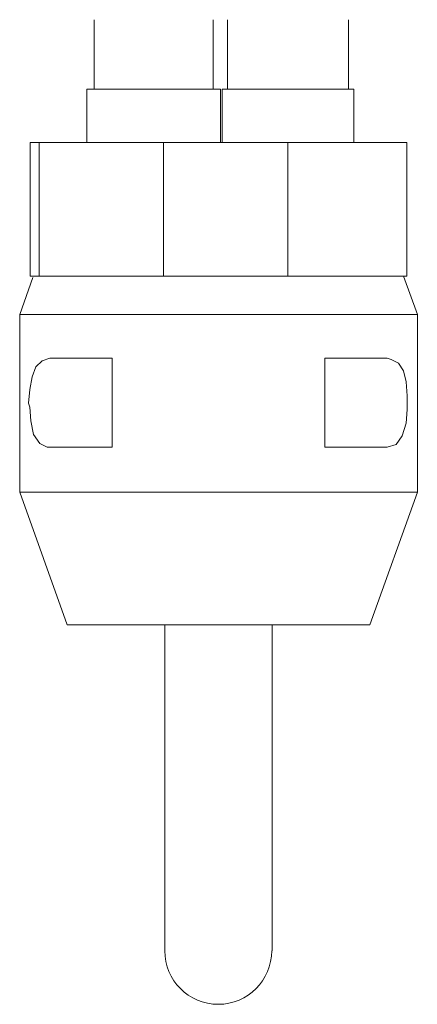
# Model space of a CAD drawing. Units: millimetres. Extents: x -661 to 46, y -1212 to -689.
# Drawn here: x -618 to -580, y -1212 to -1117 of the extents above; entities that cross this region are included whole.
import ezdxf

# ---------------------------------------------------------------- set-up
doc = ezdxf.new("R2010")
doc.units = ezdxf.units.MM
doc.layers.add('Default', color=7, linetype='Continuous', true_color=0x000000)

msp = doc.modelspace()

# ---------------------------------------------------------------- linework, layer by layer
at = {"layer": 'Default', "color": 18, "lineweight": 0, "true_color": 0x000000}
for p, q in [((-610.9, -1116.618), (-610.9, -1123.331)), ((-599.418, -1123.331), (-599.418, -1116.618)), ((-598.005, -1116.618), (-598.005, -1123.331)), ((-586.347, -1123.331), (-586.347, -1116.618)), ((-611.253, -1123.331), (-611.605, -1123.331)), ((-611.605, -1123.331), (-611.605, -1128.453)), ((-610.546, -1123.331), (-611.253, -1123.331)), ((-609.663, -1123.331), (-610.546, -1123.331)), ((-608.426, -1123.331), (-609.663, -1123.331)), ((-607.013, -1123.331), (-608.426, -1123.331)), ((-605.424, -1123.331), (-607.013, -1123.331)), ((-603.834, -1123.331), (-605.424, -1123.331)), ((-602.42, -1123.331), (-603.834, -1123.331)), ((-601.184, -1123.331), (-602.42, -1123.331)), ((-600.125, -1123.331), (-601.184, -1123.331)), ((-599.241, -1123.331), (-600.125, -1123.331)), ((-598.888, -1123.331), (-599.241, -1123.331)), ((-598.711, -1123.331), (-598.888, -1123.331)), ((-598.711, -1128.453), (-598.711, -1123.331)), ((-598.358, -1123.331), (-598.535, -1123.331)), ((-598.535, -1123.331), (-598.535, -1128.453)), ((-597.828, -1123.331), (-598.358, -1123.331)), ((-596.945, -1123.331), (-597.828, -1123.331)), ((-595.709, -1123.331), (-596.945, -1123.331)), ((-594.472, -1123.331), (-595.709, -1123.331)), ((-592.882, -1123.331), (-594.472, -1123.331)), ((-591.292, -1123.331), (-592.882, -1123.331)), ((-589.88, -1123.331), (-591.292, -1123.331)), ((-588.467, -1123.331), (-589.88, -1123.331)), ((-587.407, -1123.331), (-588.467, -1123.331)), ((-586.523, -1123.331), (-587.407, -1123.331)), ((-585.993, -1123.331), (-586.523, -1123.331)), ((-585.817, -1123.331), (-585.993, -1123.331)), ((-585.817, -1128.453), (-585.817, -1123.331)), ((-616.199, -1128.453), (-617.081, -1128.453)), ((-617.081, -1141.347), (-617.081, -1128.453)), ((-604.187, -1128.453), (-616.199, -1128.453)), ((-616.199, -1141.347), (-616.199, -1128.453)), ((-598.711, -1128.453), (-604.187, -1128.453)), ((-604.187, -1141.347), (-604.187, -1128.453)), ((-592.176, -1128.453), (-598.711, -1128.453)), ((-580.694, -1128.453), (-592.176, -1128.453)), ((-592.176, -1141.347), (-592.176, -1128.453)), ((-580.694, -1141.347), (-580.694, -1128.453)), ((-616.199, -1141.347), (-617.081, -1141.347)), ((-604.187, -1141.347), (-616.199, -1141.347)), ((-598.711, -1141.347), (-604.187, -1141.347)), ((-592.176, -1141.347), (-598.711, -1141.347)), ((-580.694, -1141.347), (-592.176, -1141.347))]:
    msp.add_line(p, q, dxfattribs=at)
for points in [[(-616.823, -1141.496), (-618.094, -1145.041)], [(-579.683, -1145.042), (-581.008, -1141.347)], [(-579.683, -1145.042), (-579.804, -1145.042), (-580.287, -1145.042), (-581.012, -1145.042), (-581.979, -1145.042), (-583.307, -1145.042), (-584.877, -1145.042), (-586.569, -1145.042), (-588.621, -1145.042), (-590.675, -1145.042), (-592.97, -1145.042), (-595.265, -1145.042), (-597.68, -1145.042), (-600.096, -1145.042), (-602.513, -1145.042), (-604.807, -1145.042), (-607.102, -1145.042), (-609.155, -1145.042), (-611.209, -1145.042), (-612.9, -1145.042), (-614.471, -1145.042), (-615.799, -1145.042), (-616.765, -1145.042), (-617.49, -1145.042), (-617.973, -1145.042), (-618.095, -1145.042)], [(-618.094, -1145.042), (-618.094, -1162.193)], [(-579.683, -1162.194), (-579.683, -1145.042)], [(-615.195, -1157.845), (-615.437, -1157.845), (-616.161, -1157.483), (-616.765, -1156.638), (-617.006, -1155.308), (-617.127, -1153.98), (-617.249, -1153.618), (-617.127, -1152.289), (-616.886, -1151.081), (-616.523, -1150.115), (-615.92, -1149.511), (-615.195, -1149.269)], [(-615.195, -1149.269), (-614.591, -1149.269), (-613.988, -1149.269), (-613.263, -1149.269), (-612.537, -1149.269), (-611.692, -1149.269), (-610.968, -1149.269), (-610.001, -1149.269), (-609.156, -1149.269)], [(-609.156, -1149.269), (-609.156, -1157.845)], [(-582.582, -1149.269), (-583.186, -1149.269), (-583.79, -1149.269), (-584.514, -1149.269), (-585.24, -1149.269), (-586.085, -1149.269), (-586.81, -1149.269), (-587.776, -1149.269), (-588.622, -1149.269)], [(-588.622, -1157.845), (-588.622, -1149.269)], [(-582.582, -1157.845), (-581.737, -1157.604), (-581.133, -1156.758), (-580.771, -1155.55), (-580.65, -1154.221), (-580.65, -1152.893), (-580.771, -1151.564), (-581.012, -1150.477), (-581.495, -1149.752), (-582.22, -1149.39), (-582.582, -1149.269)], [(-609.156, -1157.845), (-610.001, -1157.845), (-610.967, -1157.845), (-611.693, -1157.845), (-612.538, -1157.845), (-613.262, -1157.845), (-613.987, -1157.845), (-614.591, -1157.845), (-615.194, -1157.845)], [(-588.622, -1157.845), (-587.776, -1157.845), (-586.81, -1157.845), (-586.085, -1157.845), (-585.239, -1157.845), (-584.515, -1157.845), (-583.79, -1157.845), (-583.187, -1157.845), (-582.582, -1157.845)], [(-579.683, -1162.194), (-579.804, -1162.194), (-580.287, -1162.194), (-581.012, -1162.194), (-581.979, -1162.194), (-583.307, -1162.194), (-584.877, -1162.194), (-586.569, -1162.194), (-588.621, -1162.194), (-590.675, -1162.194), (-592.97, -1162.194), (-595.265, -1162.194), (-597.68, -1162.194), (-600.096, -1162.194), (-602.513, -1162.194), (-604.807, -1162.194), (-607.102, -1162.194), (-609.155, -1162.194), (-611.209, -1162.194), (-612.9, -1162.194), (-614.471, -1162.194), (-615.799, -1162.194), (-616.765, -1162.194), (-617.49, -1162.194), (-617.973, -1162.194), (-618.095, -1162.194)], [(-618.094, -1162.194), (-613.504, -1174.997)], [(-584.273, -1174.997), (-579.683, -1162.194)], [(-584.273, -1174.997), (-584.515, -1174.997), (-584.877, -1174.997), (-585.722, -1174.997), (-586.689, -1174.997), (-588.018, -1174.997), (-589.587, -1174.997), (-591.279, -1174.997), (-593.211, -1174.997), (-595.145, -1174.997), (-597.318, -1174.997), (-599.372, -1174.997), (-601.546, -1174.997), (-603.6, -1174.997), (-605.532, -1174.997), (-607.344, -1174.997), (-609.035, -1174.997), (-610.485, -1174.997), (-611.572, -1174.997), (-612.538, -1174.997), (-613.141, -1174.997), (-613.383, -1174.997), (-613.504, -1174.997)], [(-604.082, -1174.997), (-604.082, -1206.423)], [(-593.695, -1206.423), (-593.695, -1174.997)]]:
    msp.add_lwpolyline(points, dxfattribs=at)
for points in [[(-598.916, -1211.589), (-601.77, -1211.589), (-604.083, -1209.276), (-604.083, -1206.423)], [(-593.749, -1206.423), (-593.749, -1209.276), (-596.063, -1211.589), (-598.916, -1211.589)]]:
    msp.add_open_spline(points, degree=3, dxfattribs=at)

doc.saveas('drawing.dxf')
